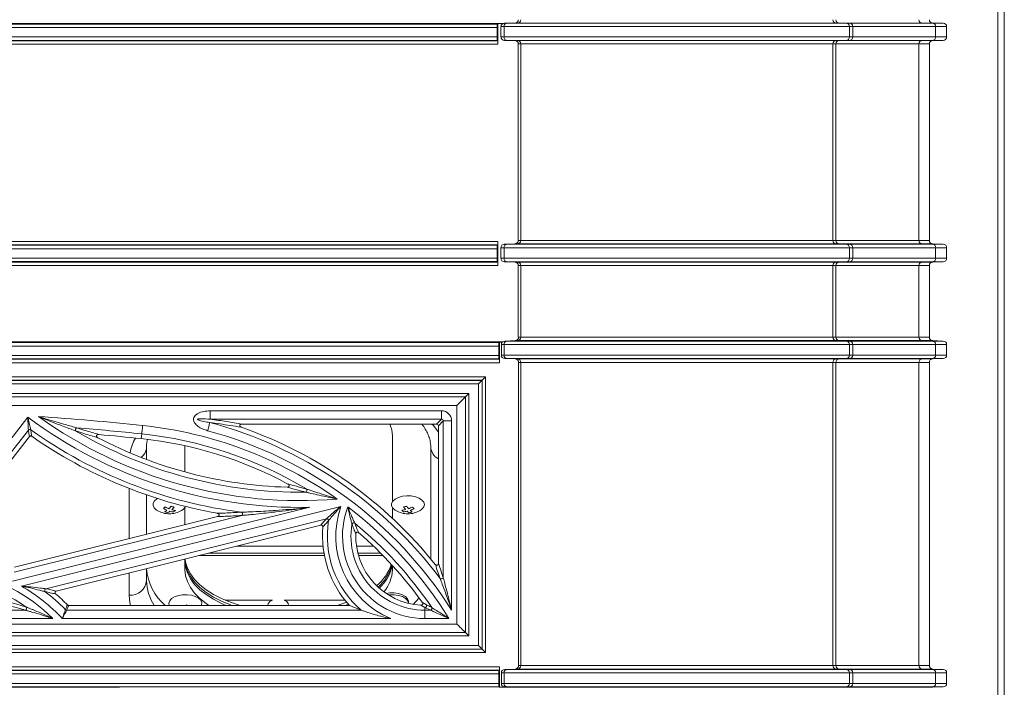
# Model space of a CAD drawing. Units: millimetres. Extents: x 443 to 2599, y 201 to 1886.
# Drawn here: x 820 to 1105, y 661 to 854 of the extents above; entities that cross this region are included whole.
import ezdxf

# ---------------------------------------------------------------- set-up
doc = ezdxf.new("R2010")
doc.units = ezdxf.units.MM
doc.header["$LTSCALE"] = 7

msp = doc.modelspace()

# ---------------------------------------------------------------- linework, layer by layer
at = {"color": 8, "linetype": 'Continuous', "lineweight": 15}
for p, q in [((1102.74, 220.95), (1102.74, 910.43)), ((851.54, 718.33), (851.54, 703.83)), ((851.54, 693.92), (851.54, 687.46))]:
    msp.add_line(p, q, dxfattribs=at)
at = {"color": 7, "linetype": 'Continuous', "lineweight": 15}
for p, q in [((1104.64, 910.45), (1104.64, 220.95)), ((589.55, 852.89), (959.73, 852.89)), ((591.28, 852.66), (958, 852.66)), ((957.96, 851.67), (591.31, 851.67)), ((957.96, 848.95), (957.96, 851.67)), ((958, 852.66), (958.14, 852.81)), ((958.14, 846.84), (958.14, 852.81)), ((959.54, 852.81), (958.14, 852.81)), ((959.05, 851.95), (959.93, 851.95)), ((959.05, 851.95), (959.05, 848.95)), ((959.93, 851.95), (959.93, 848.95)), ((959.93, 851.95), (1059.88, 851.95)), ((960.89, 852.95), (960.06, 852.95)), ((1058.91, 852.95), (960.89, 852.95)), ((1059.82, 852.95), (1058.91, 852.95)), ((1083.82, 852.95), (1059.82, 852.95)), ((1059.88, 851.95), (1060.78, 851.95)), ((1059.88, 851.95), (1059.88, 848.95)), ((1060.78, 851.95), (1060.78, 848.95)), ((1060.78, 851.95), (1084.78, 851.95)), ((1086.96, 852.95), (1083.82, 852.95)), ((1084.78, 851.95), (1084.78, 848.95)), ((1084.78, 851.95), (1087.96, 851.95)), ((1087.96, 851.95), (1087.96, 848.95)), ((591.31, 848.95), (957.96, 848.95)), ((959.93, 848.95), (959.05, 848.95)), ((1059.88, 848.95), (959.93, 848.95)), ((1060.78, 848.95), (1059.88, 848.95)), ((1084.78, 848.95), (1060.78, 848.95)), ((1087.96, 848.95), (1084.78, 848.95)), ((958.14, 846.84), (591.14, 846.84)), ((591.17, 847.84), (958.11, 847.84)), ((958, 847.95), (591.28, 847.95)), ((958, 847.95), (958.11, 847.84)), ((960.06, 847.95), (960.89, 847.95)), ((960.89, 847.95), (1058.91, 847.95)), ((964.06, 846.95), (964.76, 846.95)), ((964.06, 790.09), (964.06, 846.95)), ((964.76, 846.95), (1055.05, 846.95)), ((964.76, 846.95), (964.76, 790.09)), ((1055.05, 846.95), (1055.95, 846.95)), ((1055.05, 846.95), (1055.05, 790.09)), ((1055.95, 846.95), (1055.95, 790.09)), ((1055.95, 846.95), (1079.95, 846.95)), ((1058.91, 847.95), (1059.82, 847.95)), ((1059.82, 847.95), (1083.82, 847.95)), ((1079.95, 846.95), (1082.96, 846.95)), ((1079.95, 846.95), (1079.95, 790.09)), ((1082.96, 846.95), (1082.96, 790.09)), ((1083.82, 847.95), (1086.96, 847.95)), ((591.14, 789.77), (958.14, 789.77)), ((958.14, 782.84), (958.14, 789.77)), ((963.09, 789.09), (960.02, 788.98)), ((960.86, 788.98), (960.02, 788.98)), ((963.82, 789.09), (960.86, 788.98)), ((1058.94, 788.98), (960.86, 788.98)), ((963.09, 789.09), (963.82, 789.09)), ((963.82, 789.09), (1055.98, 789.09)), ((964.76, 790.09), (964.06, 790.09)), ((1055.05, 790.09), (964.76, 790.09)), ((1055.95, 790.09), (1055.05, 790.09)), ((1079.95, 790.09), (1055.95, 790.09)), ((1058.94, 788.98), (1055.98, 789.09)), ((1055.98, 789.09), (1056.89, 789.09)), ((1056.89, 789.09), (1059.85, 788.98)), ((1056.89, 789.09), (1080.89, 789.09)), ((1059.85, 788.98), (1058.94, 788.98)), ((1083.85, 788.98), (1059.85, 788.98)), ((1082.96, 790.09), (1079.95, 790.09)), ((1083.85, 788.98), (1080.89, 789.09)), ((1080.89, 789.09), (1083.92, 789.09)), ((1087, 788.98), (1083.85, 788.98)), ((1087, 788.98), (1083.92, 789.09)), ((958.11, 788.77), (591.17, 788.77)), ((591.28, 788.67), (958, 788.67)), ((957.96, 787.67), (591.31, 787.67)), ((957.96, 784.95), (957.96, 787.67)), ((958, 788.67), (958.11, 788.77)), ((959.05, 787.98), (959.93, 787.98)), ((959.05, 787.98), (959.05, 784.91)), ((959.93, 787.98), (959.93, 784.91)), ((959.93, 787.98), (1059.88, 787.98)), ((1059.88, 787.98), (1059.88, 784.91)), ((1059.88, 787.98), (1060.78, 787.98)), ((1060.78, 787.98), (1060.78, 784.91)), ((1060.78, 787.98), (1084.78, 787.98)), ((1084.78, 787.98), (1084.78, 784.91)), ((1084.78, 787.98), (1087.96, 787.98)), ((1087.96, 787.98), (1087.96, 784.91)), ((591.17, 783.84), (958.11, 783.84)), ((958, 783.95), (591.28, 783.95)), ((591.31, 784.95), (957.96, 784.95)), ((958, 783.95), (958.11, 783.84)), ((959.93, 784.91), (959.05, 784.91)), ((1059.88, 784.91), (959.93, 784.91)), ((960.02, 783.91), (960.86, 783.91)), ((960.02, 783.91), (963.09, 783.81)), ((960.86, 783.91), (1058.94, 783.91)), ((960.86, 783.91), (963.82, 783.81)), ((963.82, 783.81), (963.09, 783.81)), ((1055.98, 783.81), (963.82, 783.81)), ((1055.98, 783.81), (1058.94, 783.91)), ((1056.89, 783.81), (1055.98, 783.81)), ((1059.85, 783.91), (1056.89, 783.81)), ((1080.89, 783.81), (1056.89, 783.81)), ((1058.94, 783.91), (1059.85, 783.91)), ((1059.85, 783.91), (1083.85, 783.91)), ((1060.78, 784.91), (1059.88, 784.91)), ((1084.78, 784.91), (1060.78, 784.91)), ((1080.89, 783.81), (1083.85, 783.91)), ((1083.92, 783.81), (1080.89, 783.81)), ((1083.85, 783.91), (1087, 783.91)), ((1083.92, 783.81), (1087, 783.91)), ((1087.96, 784.91), (1084.78, 784.91)), ((958.14, 782.84), (591.14, 782.84)), ((964.06, 782.81), (964.76, 782.81)), ((964.06, 762.19), (964.06, 782.81)), ((964.76, 782.81), (1055.05, 782.81)), ((964.76, 782.81), (964.76, 762.09)), ((1055.05, 782.81), (1055.95, 782.81)), ((1055.05, 782.81), (1055.05, 762.09)), ((1055.95, 782.81), (1055.95, 762.09)), ((1055.95, 782.81), (1079.95, 782.81)), ((1079.95, 782.81), (1082.96, 782.81)), ((1079.95, 782.81), (1079.95, 762.09)), ((1082.96, 782.81), (1082.96, 762.09)), ((589.74, 760.76), (959.54, 760.76)), ((590.78, 760.54), (958.5, 760.54)), ((958.5, 760.54), (958.64, 760.68)), ((958.64, 754.71), (958.64, 760.68)), ((959.44, 760.68), (958.64, 760.68)), ((960.13, 760.98), (963.2, 761.09)), ((960.86, 760.98), (960.13, 760.98)), ((963.82, 761.09), (960.86, 760.98)), ((1058.94, 760.98), (960.86, 760.98)), ((963.2, 761.09), (963.82, 761.09)), ((963.82, 761.09), (1055.98, 761.09)), ((964.16, 762.09), (964.06, 762.19)), ((964.76, 762.09), (964.16, 762.09)), ((1055.05, 762.09), (964.76, 762.09)), ((1055.95, 762.09), (1055.05, 762.09)), ((1079.95, 762.09), (1055.95, 762.09)), ((1058.94, 760.98), (1055.98, 761.09)), ((1055.98, 761.09), (1056.89, 761.09)), ((1056.89, 761.09), (1059.85, 760.98)), ((1056.89, 761.09), (1080.89, 761.09)), ((1059.85, 760.98), (1058.94, 760.98)), ((1083.85, 760.98), (1059.85, 760.98)), ((1082.96, 762.09), (1079.95, 762.09)), ((1083.85, 760.98), (1080.89, 761.09)), ((1080.89, 761.09), (1083.92, 761.09)), ((1087, 760.98), (1083.85, 760.98)), ((1087, 760.98), (1083.92, 761.09)), ((958.46, 759.54), (590.81, 759.54)), ((958.46, 756.82), (958.46, 759.54)), ((959.16, 759.98), (959.93, 759.98)), ((959.16, 756.91), (959.16, 759.98)), ((959.93, 759.98), (1059.88, 759.98)), ((959.93, 759.98), (959.93, 756.91)), ((1059.88, 759.98), (1060.78, 759.98)), ((1059.88, 759.98), (1059.88, 756.91)), ((1060.78, 759.98), (1060.78, 756.91)), ((1060.78, 759.98), (1084.78, 759.98)), ((1084.78, 759.98), (1084.78, 756.91)), ((1084.78, 759.98), (1087.96, 759.98)), ((1087.96, 759.98), (1087.96, 756.91)), ((958.64, 754.71), (590.64, 754.71)), ((590.67, 755.71), (958.61, 755.71)), ((958.5, 755.82), (590.78, 755.82)), ((590.81, 756.82), (958.46, 756.82)), ((958.5, 755.82), (958.61, 755.71)), ((959.93, 756.91), (959.16, 756.91)), ((1059.88, 756.91), (959.93, 756.91)), ((960.13, 755.91), (960.86, 755.91)), ((963.2, 755.81), (960.13, 755.91)), ((960.86, 755.91), (1058.94, 755.91)), ((960.86, 755.91), (963.82, 755.81)), ((963.82, 755.81), (963.2, 755.81)), ((1055.98, 755.81), (963.82, 755.81)), ((964.16, 754.81), (964.76, 754.81)), ((964.16, 754.81), (964.16, 667.09)), ((964.76, 754.81), (1055.05, 754.81)), ((964.76, 754.81), (964.76, 667.09)), ((1055.05, 754.81), (1055.95, 754.81)), ((1055.05, 754.81), (1055.05, 667.09)), ((1055.95, 754.81), (1055.95, 667.09)), ((1055.95, 754.81), (1079.95, 754.81)), ((1055.98, 755.81), (1058.94, 755.91)), ((1056.89, 755.81), (1055.98, 755.81)), ((1059.85, 755.91), (1056.89, 755.81)), ((1080.89, 755.81), (1056.89, 755.81)), ((1058.94, 755.91), (1059.85, 755.91)), ((1059.85, 755.91), (1083.85, 755.91)), ((1060.78, 756.91), (1059.88, 756.91)), ((1084.78, 756.91), (1060.78, 756.91)), ((1079.95, 754.81), (1082.96, 754.81)), ((1079.95, 754.81), (1079.95, 667.09)), ((1080.89, 755.81), (1083.85, 755.91)), ((1083.92, 755.81), (1080.89, 755.81)), ((1082.96, 754.81), (1082.96, 667.09)), ((1083.85, 755.91), (1087, 755.91)), ((1083.92, 755.81), (1087, 755.91)), ((1087.96, 756.91), (1084.78, 756.91)), ((594.67, 750.64), (954.6, 750.64)), ((953.61, 749.64), (595.67, 749.64)), ((595.71, 749.61), (953.57, 749.61)), ((953.57, 749.61), (953.61, 749.64)), ((953.57, 749.61), (953.57, 671.88)), ((953.61, 671.84), (953.61, 749.64)), ((954.6, 750.64), (954.6, 670.84)), ((952.57, 748.61), (596.71, 748.61)), ((952.57, 672.88), (952.57, 748.61)), ((774.64, 745.83), (949.79, 745.83)), ((948.8, 744.84), (774.64, 744.84)), ((948.8, 676.64), (948.8, 744.84)), ((949.79, 745.83), (949.79, 675.65)), ((946.33, 742.37), (774.64, 742.37)), ((874.97, 740.81), (941.83, 740.81)), ((874.97, 738.36), (874.97, 740.81)), ((941.83, 738.36), (941.83, 740.81)), ((946.33, 679.12), (946.33, 742.37)), ((790.04, 697.83), (822.18, 738.97)), ((941.83, 738.36), (874.97, 738.36)), ((940.45, 736.98), (941.83, 738.36)), ((942.32, 737.87), (940.94, 736.49)), ((944.77, 737.87), (942.32, 737.87)), ((942.32, 692.58), (942.32, 737.87)), ((944.77, 737.87), (944.77, 683.15)), ((822.36, 735.23), (795.22, 700.49)), ((940.45, 736.98), (884.16, 736.98)), ((940.94, 696.63), (940.94, 736.49)), ((797.82, 701.56), (822.64, 733.33)), ((855, 732.74), (855.15, 734.12)), ((927.64, 733.52), (927.64, 714.49)), ((856.54, 726.7), (856.54, 730.37)), ((867.64, 723.1), (867.64, 730.69)), ((938.74, 730.37), (938.74, 697.96)), ((856.54, 705.07), (856.54, 716.48)), ((903.72, 712.89), (817.79, 691.47)), ((820.35, 690.09), (912.74, 713.13)), ((863.79, 713.16), (863.59, 713.13)), ((867.14, 712.29), (866.67, 711.96)), ((867.64, 707.84), (867.64, 712.85)), ((927.64, 712.85), (927.64, 709.71)), ((931.86, 713.11), (931.53, 713.15)), ((818.24, 694.1), (884.08, 710.51)), ((877.04, 710.19), (818.38, 695.56)), ((908.58, 709.57), (827.39, 689.33)), ((906.95, 707.74), (830.44, 688.66)), ((907.59, 701.68), (882.67, 701.68)), ((921.94, 701.68), (917.41, 701.68)), ((867.64, 694.83), (867.64, 697.93)), ((907.97, 698.92), (871.58, 698.92)), ((907.84, 699.63), (874.42, 699.63)), ((924.24, 699.63), (917.66, 699.63)), ((924.94, 698.92), (917.85, 698.92)), ((856.54, 691.68), (856.54, 695.17)), ((927.64, 696.07), (927.64, 694.83)), ((915.22, 684.51), (834.01, 684.51)), ((879.23, 686.04), (892.98, 686.04)), ((896.3, 686.04), (913.91, 686.04)), ((932.27, 685.09), (932.27, 685.56)), ((937.07, 683.94), (935.92, 684.54)), ((936.35, 685.31), (937.47, 684.71)), ((937.07, 683.94), (937.07, 683.12)), ((938.62, 683.12), (937.07, 683.94)), ((774.64, 683.12), (821.44, 683.12)), ((829.46, 680.68), (774.64, 680.68)), ((927.22, 680.68), (832.16, 680.68)), ((833.43, 683.12), (918.64, 683.12)), ((937.07, 683.12), (937.07, 680.68)), ((937.07, 683.12), (938.62, 683.12)), ((944.01, 680.68), (937.07, 680.68)), ((774.64, 679.12), (946.33, 679.12)), ((774.64, 676.64), (948.8, 676.64)), ((949.79, 675.65), (774.64, 675.65)), ((596.71, 672.88), (952.57, 672.88)), ((954.6, 670.84), (594.67, 670.84)), ((595.67, 671.84), (953.61, 671.84)), ((953.57, 671.88), (595.71, 671.88)), ((953.57, 671.88), (953.61, 671.84)), ((953.61, 671.84), (954.6, 670.84)), ((590.64, 666.77), (958.64, 666.77)), ((958.64, 660.81), (958.64, 666.77)), ((964.76, 667.09), (964.16, 667.09)), ((1055.05, 667.09), (964.76, 667.09)), ((1055.95, 667.09), (1055.05, 667.09)), ((1079.95, 667.09), (1055.95, 667.09)), ((1082.96, 667.09), (1079.95, 667.09)), ((958.61, 665.77), (590.67, 665.77)), ((590.78, 665.66), (958.5, 665.66)), ((958.46, 664.67), (590.81, 664.67)), ((958.46, 661.95), (958.46, 664.67)), ((958.5, 665.66), (958.61, 665.77)), ((959.16, 664.98), (959.93, 664.98)), ((959.16, 661.91), (959.16, 664.98)), ((959.93, 664.98), (1059.88, 664.98)), ((959.93, 664.98), (959.93, 661.91)), ((960.13, 665.98), (963.2, 666.09)), ((960.86, 665.98), (960.13, 665.98)), ((963.82, 666.09), (960.86, 665.98)), ((1058.94, 665.98), (960.86, 665.98)), ((963.2, 666.09), (963.82, 666.09)), ((963.82, 666.09), (1055.98, 666.09)), ((1058.94, 665.98), (1055.98, 666.09)), ((1055.98, 666.09), (1056.89, 666.09)), ((1056.89, 666.09), (1059.85, 665.98)), ((1056.89, 666.09), (1080.89, 666.09)), ((1059.85, 665.98), (1058.94, 665.98)), ((1083.85, 665.98), (1059.85, 665.98)), ((1059.88, 664.98), (1060.78, 664.98)), ((1059.88, 664.98), (1059.88, 661.91)), ((1060.78, 664.98), (1060.78, 661.91)), ((1060.78, 664.98), (1084.78, 664.98)), ((1083.85, 665.98), (1080.89, 666.09)), ((1080.89, 666.09), (1083.92, 666.09)), ((1087, 665.98), (1083.85, 665.98)), ((1087, 665.98), (1083.92, 666.09)), ((1084.78, 664.98), (1084.78, 661.91)), ((1084.78, 664.98), (1087.96, 664.98)), ((1087.96, 664.98), (1087.96, 661.91)), ((958.5, 660.95), (590.78, 660.95)), ((590.81, 661.95), (958.46, 661.95)), ((843.19, 660.83), (706.08, 660.83)), ((843.19, 660.83), (848.58, 660.72)), ((958.5, 660.95), (958.64, 660.81)), ((958.64, 660.81), (963.19, 660.81)), ((959.93, 661.91), (959.16, 661.91)), ((1059.88, 661.91), (959.93, 661.91)), ((960.13, 660.91), (960.86, 660.91)), ((960.13, 660.91), (963.2, 660.81)), ((960.86, 660.91), (1058.94, 660.91)), ((960.86, 660.91), (963.82, 660.81)), ((963.82, 660.81), (963.2, 660.81)), ((1055.98, 660.81), (963.82, 660.81)), ((1055.98, 660.81), (1058.94, 660.91)), ((1056.89, 660.81), (1055.98, 660.81)), ((1059.85, 660.91), (1056.89, 660.81)), ((1080.89, 660.81), (1056.89, 660.81)), ((1058.94, 660.91), (1059.85, 660.91)), ((1059.85, 660.91), (1083.85, 660.91)), ((1060.78, 661.91), (1059.88, 661.91)), ((1084.78, 661.91), (1060.78, 661.91)), ((1080.89, 660.81), (1083.85, 660.91)), ((1083.92, 660.81), (1080.89, 660.81)), ((1083.85, 660.91), (1087, 660.91)), ((1083.92, 660.81), (1087, 660.91)), ((1087.96, 661.91), (1084.78, 661.91))]:
    msp.add_line(p, q, dxfattribs=at)
at = {"color": 7, "linetype": 'Continuous', "lineweight": 15, "flags": 128}
for points in [[(952.57, 748.61), (952.76, 748.8), (952.94, 748.98), (953.11, 749.15), (953.26, 749.3), (953.39, 749.43), (953.48, 749.52), (953.54, 749.58), (953.57, 749.61)], [(953.61, 749.64), (953.63, 749.67), (953.69, 749.73), (953.79, 749.82), (953.91, 749.95), (954.06, 750.1), (954.23, 750.27), (954.41, 750.45), (954.6, 750.64)], [(948.8, 744.84), (948.7, 744.74), (948.52, 744.56), (948.28, 744.31), (947.97, 744), (947.6, 743.64), (947.2, 743.24), (946.77, 742.81), (946.33, 742.37)], [(949.79, 745.83), (949.62, 745.65), (949.44, 745.48), (949.28, 745.32), (949.14, 745.18), (949.01, 745.05), (948.92, 744.95), (948.84, 744.88), (948.8, 744.84)], [(855.15, 734.12), (855.16, 734.24), (855.18, 734.43), (855.21, 734.68), (855.24, 734.99), (855.28, 735.34), (855.32, 735.72), (855.36, 736.13), (855.41, 736.55)], [(874.84, 737.4), (874.81, 737.28), (874.76, 737.1), (874.69, 736.85), (874.61, 736.56), (874.52, 736.22), (874.42, 735.84), (874.32, 735.45), (874.21, 735.04)], [(926.94, 736.98), (927.46, 735.26), (927.64, 733.52)], [(859.61, 711.96), (859.39, 712.1), (858.74, 712.7), (858.42, 713.38), (858.45, 714.07), (858.82, 714.74), (859.52, 715.32), (859.7, 715.43)], [(928.61, 711.96), (928.45, 712.06), (927.78, 712.65), (927.43, 713.32), (927.43, 714.02), (927.78, 714.69), (928.46, 715.28), (929.4, 715.76), (930.55, 716.07), (931.82, 716.22), (933.11, 716.17), (934.33, 715.93), (935.39, 715.53), (936.2, 714.99), (936.71, 714.35), (936.89, 713.67), (936.71, 712.98), (936.19, 712.34), (935.67, 711.96)], [(867.78, 713.13), (867.68, 712.93), (867.14, 712.29)], [(867.64, 698.01), (867.81, 696.26), (868.34, 694.54), (869.21, 692.86), (870.41, 691.24), (871.93, 689.69), (873.76, 688.25), (875.86, 686.92), (878.22, 685.72), (880.8, 684.66), (881.24, 684.51)], [(883.64, 684.51), (883.59, 684.52), (880.8, 685.42), (878.22, 686.48), (875.86, 687.68), (873.76, 689.01), (871.93, 690.45), (870.41, 692), (869.21, 693.62), (868.34, 695.3), (867.81, 697.02), (867.68, 697.94)], [(867.64, 697.36), (867.81, 695.62), (868.34, 693.9), (869.21, 692.22), (870.41, 690.59), (871.93, 689.05), (873.76, 687.61), (875.86, 686.28), (878.22, 685.08), (879.54, 684.51)], [(879.54, 684.51), (878.22, 685.08), (875.86, 686.28), (873.76, 687.61), (871.93, 689.05), (870.41, 690.59), (869.21, 692.22), (868.34, 693.9), (867.81, 695.62), (867.64, 697.36)], [(874.6, 684.51), (873.76, 685.08), (871.93, 686.52), (870.41, 688.06), (869.21, 689.69), (868.34, 691.37), (867.81, 693.09), (867.64, 694.83)], [(863.12, 684.51), (863.01, 685.15), (863.24, 685.84), (863.8, 686.47), (864.65, 686.99), (865.74, 687.37), (866.97, 687.57), (868.26, 687.6), (869.52, 687.43), (870.64, 687.09), (871.56, 686.59), (872.19, 685.99), (872.49, 685.31), (872.44, 684.61), (872.4, 684.51)], [(925.84, 687.95), (926.88, 688.09), (928.18, 688.09), (929.42, 687.9), (930.53, 687.54), (931.41, 687.03), (932, 686.41), (932.26, 685.73), (932.27, 685.56)], [(926.46, 687.55), (926.88, 687.59), (928.18, 687.58), (929.42, 687.4), (930.53, 687.03), (931.41, 686.52), (932, 685.91), (932.26, 685.22), (932.27, 685.06)], [(933.62, 684.81), (934.43, 685.63), (935.35, 686.69)], [(868.07, 684.63), (868, 684.52), (867.99, 684.5)], [(892.98, 686.04), (892.2, 685.63), (891.74, 685.1), (891.66, 684.51), (891.66, 684.51)], [(897.62, 684.51), (897.62, 684.51), (897.54, 685.1), (897.08, 685.63), (896.3, 686.04)], [(914.43, 685.41), (911.69, 684.52), (911.64, 684.51)], [(914.04, 684.51), (914.47, 684.66), (914.93, 684.83)], [(948.8, 676.64), (948.7, 676.74), (948.52, 676.92), (948.28, 677.17), (947.97, 677.48), (947.6, 677.84), (947.2, 678.24), (946.77, 678.67), (946.33, 679.12)], [(948.8, 676.64), (948.84, 676.6), (948.92, 676.53), (949.01, 676.43), (949.14, 676.31), (949.28, 676.16), (949.44, 676), (949.62, 675.83), (949.79, 675.65)], [(953.57, 671.88), (953.54, 671.9), (953.48, 671.96), (953.39, 672.06), (953.26, 672.18), (953.11, 672.33), (952.94, 672.5), (952.76, 672.69), (952.57, 672.88)]]:
    msp.add_lwpolyline(points, dxfattribs=at)
at = {"color": 8, "linetype": 'Continuous', "lineweight": 15, "flags": 128}
for points in [[(940.94, 734.65), (939.42, 736.62), (939.1, 736.98)], [(851.54, 687.46), (851.71, 685.3), (851.87, 684.51)]]:
    msp.add_lwpolyline(points, dxfattribs=at)
at = {"color": 7, "linetype": 'Continuous', "lineweight": 15}
for centre, radius, start, end in [((900.85, 844.41), 131.55, 233.2757, 271.2514), ((900.85, 844.41), 129.6, 234.3187, 274.7963), ((774.64, -28.23), 769.04, 83.97138, 86.2264), ((822.75, 734.89), 0.515, 57.201, 139.2976), ((900.85, 844.41), 134, 234.4987, 262.7878), ((836.55, 735.32), 0.563, 104.6368, 220.1437), ((900.85, 844.41), 127.16, 239.4023, 270.7581), ((774.64, -28.23), 766.59, 83.97138, 85.37809), ((842.95, 618.61), 118.6, 54.5835, 83.9714), ((842.95, 618.61), 120.55, 32.3727, 74.9731), ((842.95, 618.61), 123, 36.7982, 74.9731), ((842.95, 618.61), 124.38, 38.6692, 70.7324), ((900.85, 844.41), 135.38, 235.0583, 259.8586), ((900.85, 844.41), 125.77, 242.3337, 268.3408), ((774.64, -28.23), 765.2, 83.97138, 84.89569), ((842.95, 618.61), 114.77, 61.6498, 83.9714), ((842.95, 618.61), 116.16, 59.0012, 83.9714), ((902.38, 717.79), 0.547, 285.5433, 44.2149), ((858.39, 716.67), 5.1, 306.1104, 314.02), ((865.48, 719.25), 7.85, 238.6502, 247.2947), ((860.37, 714.83), 3.5, 293.722, 306.4914), ((866.01, 719.7), 7.84, 238.65, 247.2952), ((857.82, 717.84), 7.45, 313.9323, 321.6372), ((866.23, 719.32), 6.63, 247.2015, 254.9089), ((858.66, 717.55), 7.45, 313.9312, 321.6377), ((865.36, 717.78), 5.81, 254.7162, 265.2774), ((861.33, 715.67), 5.11, 306.1156, 314.0149), ((937.07, 704.53), 25.8, 160.5352, 247.5762), ((937.07, 704.53), 23.85, 159.214, 270), ((842.95, 618.61), 118.6, 31.5567, 52.7335), ((930.17, 718.38), 6.3, 271.7084, 281.8946), ((934.18, 715.29), 4.99, 220.0705, 227.6757), ((929.48, 719.81), 6.97, 281.7178, 289.3073), ((937.39, 717.21), 7.75, 213.041, 220.1582), ((938.28, 717.46), 7.75, 213.0416, 220.1591), ((929.72, 720.02), 8, 289.2093, 297.89), ((930.18, 719.54), 8, 289.2094, 297.89), ((937.28, 716.16), 4.99, 220.0684, 227.6778), ((863.14, 717.88), 6.89, 239.16, 270), ((864.34, 717.73), 6.63, 247.1998, 254.9103), ((861.21, 714.54), 3.5, 293.7207, 306.4903), ((863.14, 717.88), 6.89, 270, 300.84), ((864.82, 717.33), 5.81, 254.7189, 265.2763), ((883.71, 710.97), 0.588, 308.5844, 58.204), ((908.66, 709.06), 0.52, 355.6645, 99.1928), ((932.14, 717.88), 6.89, 239.16, 270), ((930.63, 717.9), 6.3, 271.7099, 281.8928), ((934.06, 714.04), 3.14, 227.223, 240.2429), ((932.14, 717.88), 6.89, 270, 300.84), ((931.08, 718.13), 6.96, 281.7163, 289.3089), ((934.94, 714.29), 3.14, 227.2241, 240.2418), ((937.07, 704.53), 29.63, 174.7964, 222.501), ((937.07, 704.53), 28.25, 170.8581, 229.271), ((937.07, 704.53), 21.41, 170.6212, 270), ((916.45, 707.88), 0.522, 56.3054, 164.8765), ((842.95, 618.61), 116.16, 34.1934, 50.5615), ((937.07, 704.53), 20.02, 178.0728, 266.7152), ((842.95, 618.61), 114.77, 35.5357, 49.2523), ((872.06, 696.35), 15.56, 184.3625, 229.5617), ((914.7, 700.5), 13.27, 309.1275, 342.054), ((915.6, 699.14), 12.21, 310.2354, 346.3488), ((916.28, 698.1), 11.44, 311.3225, 350.2449), ((916.08, 698.21), 11.66, 311.6917, 349.8757), ((795.44, 646.72), 48.07, 44.9401, 80.2703), ((917.37, 695.11), 10.28, 319.3965, 358.4252), ((941.8, 692.69), 0.538, 228.8343, 347.964), ((795.44, 646.72), 45.62, 54.8168, 80.2703), ((795.44, 646.72), 50.02, 42.751, 60.1213), ((827.59, 688.84), 0.526, 111.3427, 225.372), ((851.9, 692.11), 4.66, 265.5576, 354.7304), ((795.44, 646.72), 52.46, 44.1558, 52.7149), ((795.44, 646.72), 53.85, 44.7771, 49.7317), ((821.32, 683.65), 0.541, 282.8261, 41.9902), ((870.34, 691.53), 7.27, 251.8113, 255.3244), ((937.01, 684.46), 0.524, 276.5797, 28.3879), ((938.57, 683.64), 0.523, 276.4353, 27.7576), ((833.44, 683.63), 0.512, 225.2402, 268.9179)]:
    msp.add_arc(centre, radius, start, end, dxfattribs=at)
at = {"color": 8, "linetype": 'Continuous', "lineweight": 15}
for centre, radius, start, end in [((866.82, 725.7), 15.33, 151.8928, 169.0512), ((852.53, 730.48), 4.01, 307.5836, 358.3603), ((942.85, 730.51), 4.11, 182.0646, 242.303), ((869.91, 691.9), 13.38, 180.9539, 213.5601)]:
    msp.add_arc(centre, radius, start, end, dxfattribs=at)
at = {"color": 7, "linetype": 'Continuous', "lineweight": 15}
for centre, major_axis, ratio, start_param, end_param in [((958, 851.67), (0, 1), 0.034921, 0.034907, 1.570796), ((960.06, 851.95), (-1, 0), 0.999391, 4.712389, 6.283185), ((960.89, 851.95), (0, 1), 0.965689, 0, 1.570796), ((963.06, 853.95), (1, 0), 0.999391, 4.712389, 6.283185), ((963.79, 853.95), (0, 1), 0.965689, 3.141593, 4.712389), ((1056.01, 853.95), (0, 1), 0.965689, 1.570796, 3.141593), ((1056.92, 853.95), (0, 1), 0.965689, 1.570796, 3.141593), ((1058.91, 851.95), (0, 1), 0.965689, 4.712389, 6.283185), ((1059.82, 851.95), (0, 1), 0.965689, 4.712389, 6.283185), ((1080.92, 853.95), (0, 1), 0.965689, 1.570796, 3.141593), ((1083.96, 853.95), (1, 0), 0.999391, 3.141593, 4.712389), ((1083.82, 851.95), (0, 1), 0.965689, 4.712389, 6.283185), ((1086.96, 851.95), (-1, 0), 0.999391, 3.141593, 4.712389), ((958, 848.95), (0, 1), 0.034921, 1.570796, 3.106686), ((960.06, 848.95), (1, 0), 0.999391, 3.141593, 4.712389), ((960.89, 848.95), (0, 1), 0.965689, 1.570796, 3.141593), ((1058.91, 848.95), (0, 1), 0.965689, 3.141593, 4.712389), ((1059.82, 848.95), (0, 1), 0.965689, 3.141593, 4.712389), ((1083.82, 848.95), (0, 1), 0.965689, 3.141593, 4.712389), ((1086.96, 848.95), (1, 0), 0.999391, 4.712389, 6.283185), ((958.1, 846.84), (0, 1), 0.034921, 4.712389, 6.248279), ((963.06, 846.95), (-1, 0), 0.999391, 3.141593, 4.712389), ((963.79, 846.95), (0, 1), 0.965689, 4.712389, 6.283185), ((1056.01, 846.95), (0, 1), 0.965689, 0, 1.570796), ((1056.92, 846.95), (0, 1), 0.965689, 0, 1.570796), ((1080.92, 846.95), (0, 1), 0.965689, 0, 1.570796), ((1083.96, 846.95), (-1, 0), 0.999391, 4.712389, 6.283185), ((958.1, 789.77), (0, 1), 0.034921, 3.176499, 4.712389), ((960.06, 787.98), (1, 0), 0.999391, 1.605724, 3.141593), ((960.89, 787.98), (0, 1), 0.965689, 0.034928, 1.570796), ((963.06, 790.09), (-1, 0), 0.999391, 1.605724, 3.141593), ((963.79, 790.09), (0, 1), 0.965689, 3.17652, 4.712389), ((1056.01, 790.09), (0, 1), 0.965689, 1.570796, 3.106665), ((1056.92, 790.09), (0, 1), 0.965689, 1.570796, 3.106665), ((1058.91, 787.98), (0, 1), 0.965689, 4.712389, 6.248257), ((1059.82, 787.98), (0, 1), 0.965689, 4.712389, 6.248257), ((1080.92, 790.09), (0, 1), 0.965689, 1.570796, 3.106665), ((1083.96, 790.09), (1, 0), 0.999391, 3.141593, 4.677461), ((1083.82, 787.98), (0, 1), 0.965689, 4.712389, 6.248257), ((1086.96, 787.98), (1, 0), 0.999391, 0, 1.535868), ((958, 787.67), (0, 1), 0.034921, 0.034907, 1.570796), ((958, 784.95), (0, 1), 0.034921, 1.570796, 3.106686), ((958.1, 782.84), (0, 1), 0.034921, 4.712389, 6.248279), ((960.06, 784.91), (1, 0), 0.999391, 3.141593, 4.677461), ((960.89, 784.91), (0, 1), 0.965689, 1.570796, 3.106665), ((963.06, 782.81), (-1, 0), 0.999391, 3.141593, 4.677461), ((963.79, 782.81), (0, 1), 0.965689, 4.712389, 6.248257), ((1056.01, 782.81), (0, 1), 0.965689, 0.034928, 1.570796), ((1056.92, 782.81), (0, 1), 0.965689, 0.034928, 1.570796), ((1058.91, 784.91), (0, 1), 0.965689, 3.17652, 4.712389), ((1059.82, 784.91), (0, 1), 0.965689, 3.17652, 4.712389), ((1080.92, 782.81), (0, 1), 0.965689, 0.034928, 1.570796), ((1083.96, 782.81), (1, 0), 0.999391, 1.605724, 3.141593), ((1083.82, 784.91), (0, 1), 0.965689, 3.17652, 4.712389), ((1086.96, 784.91), (1, 0), 0.999391, 4.747317, 6.283185), ((958.5, 759.54), (0, 1), 0.034921, 0.034907, 1.570796), ((960.16, 759.98), (1, 0), 0.999391, 1.605724, 3.141593), ((960.89, 759.98), (0, 1), 0.965689, 0.034928, 1.570796), ((963.16, 762.09), (-1, 0), 0.999391, 1.605724, 3.141593), ((963.79, 762.09), (0, 1), 0.965689, 3.17652, 4.712389), ((1056.01, 762.09), (0, 1), 0.965689, 1.570796, 3.106665), ((1056.92, 762.09), (0, 1), 0.965689, 1.570796, 3.106665), ((1058.91, 759.98), (0, 1), 0.965689, 4.712389, 6.248257), ((1059.82, 759.98), (0, 1), 0.965689, 4.712389, 6.248257), ((1080.92, 762.09), (0, 1), 0.965689, 1.570796, 3.106665), ((1083.96, 762.09), (1, 0), 0.999391, 3.141593, 4.677461), ((1083.82, 759.98), (0, 1), 0.965689, 4.712389, 6.248257), ((1086.96, 759.98), (1, 0), 0.999391, 0, 1.535868), ((958.5, 756.82), (0, 1), 0.034921, 1.570796, 3.106686), ((958.6, 754.71), (0, 1), 0.034921, 4.712389, 6.248279), ((960.16, 756.91), (1, 0), 0.999391, 3.141593, 4.677461), ((960.89, 756.91), (0, 1), 0.965689, 1.570796, 3.106665), ((963.16, 754.81), (-1, 0), 0.999391, 3.141593, 4.677461), ((963.79, 754.81), (0, 1), 0.965689, 4.712389, 6.248257), ((1056.01, 754.81), (0, 1), 0.965689, 0.034928, 1.570796), ((1056.92, 754.81), (0, 1), 0.965689, 0.034928, 1.570796), ((1058.91, 756.91), (0, 1), 0.965689, 3.17652, 4.712389), ((1059.82, 756.91), (0, 1), 0.965689, 3.17652, 4.712389), ((1080.92, 754.81), (0, 1), 0.965689, 0.034928, 1.570796), ((1083.96, 754.81), (1, 0), 0.999391, 1.605724, 3.141593), ((1083.82, 756.91), (0, 1), 0.965689, 3.17652, 4.712389), ((1086.96, 756.91), (1, 0), 0.999391, 4.747317, 6.283185), ((941.7, 737.74), (-2.22, -2.22), 0.957668, 2.377815, 3.90537), ((941.7, 737.74), (0.522, 0.522), 0.677103, 5.519408, 7.046963), ((940.43, 736.46), (-0.369, -0.369), 0.957668, 2.377815, 3.90537), ((958.6, 666.77), (0, 1), 0.034921, 3.176499, 4.712389), ((963.16, 667.09), (-1, 0), 0.999391, 1.605724, 3.141593), ((963.79, 667.09), (0, 1), 0.965689, 3.17652, 4.712389), ((1056.01, 667.09), (0, 1), 0.965689, 1.570796, 3.106665), ((1056.92, 667.09), (0, 1), 0.965689, 1.570796, 3.106665), ((1080.92, 667.09), (0, 1), 0.965689, 1.570796, 3.106665), ((1083.96, 667.09), (1, 0), 0.999391, 3.141593, 4.677461), ((958.5, 664.67), (0, 1), 0.034921, 0.034907, 1.570796), ((960.16, 664.98), (1, 0), 0.999391, 1.605724, 3.141593), ((960.89, 664.98), (0, 1), 0.965689, 0.034928, 1.570796), ((1058.91, 664.98), (0, 1), 0.965689, 4.712389, 6.248257), ((1059.82, 664.98), (0, 1), 0.965689, 4.712389, 6.248257), ((1083.82, 664.98), (0, 1), 0.965689, 4.712389, 6.248257), ((1086.96, 664.98), (1, 0), 0.999391, 0, 1.535868), ((958.5, 661.95), (0, 1), 0.034921, 1.570796, 3.106686), ((960.16, 661.91), (1, 0), 0.999391, 3.141593, 4.677461), ((960.89, 661.91), (0, 1), 0.965689, 1.570796, 3.106665), ((1058.91, 661.91), (0, 1), 0.965689, 3.17652, 4.712389), ((1059.82, 661.91), (0, 1), 0.965689, 3.17652, 4.712389), ((1083.82, 661.91), (0, 1), 0.965689, 3.17652, 4.712389), ((1086.96, 661.91), (1, 0), 0.999391, 4.747317, 6.283185)]:
    msp.add_ellipse(centre, major_axis=major_axis, ratio=ratio, start_param=start_param, end_param=end_param, dxfattribs=at)
for points, knots in [([(874.21, 735.04), (873.72, 735.19), (872.74, 735.49), (871.44, 736.22), (870.55, 737.03), (870.16, 737.8), (870.07, 738.38), (870.22, 738.95), (870.64, 739.54), (871.56, 740.19), (873.07, 740.7), (874.31, 740.77), (874.97, 740.81)], [0, 0, 0, 0, 0.133286, 0.266111, 0.389031, 0.439815, 0.491027, 0.537243, 0.59144, 0.675168, 0.828613, 1, 1, 1, 1]), ([(822.18, 738.97), (822.18, 738.97), (822.31, 738.4), (822.52, 737.51), (822.77, 736.42), (822.93, 735.75), (823.01, 735.42), (823.03, 735.33), (823.03, 735.32)], [0, 0, 0, 0, 0.002446, 0.389475, 0.603258, 0.812527, 0.974969, 1, 1, 1, 1]), ([(822.36, 735.23), (822.36, 735.24), (822.36, 735.33), (822.34, 735.66), (822.3, 736.36), (822.25, 737.47), (822.21, 738.38), (822.18, 738.97), (822.18, 738.97)], [0, 0, 0, 0, 0.02502, 0.187436, 0.396763, 0.610613, 0.997555, 1, 1, 1, 1]), ([(836.12, 734.96), (836.12, 734.96), (836.02, 735), (835.4, 735.22), (833.5, 735.91), (829.98, 737.24), (827.01, 738.42), (825.26, 739.14), (825.25, 739.14)], [0, 0, 0, 0, 0.000385, 0.036968, 0.197881, 0.524266, 0.998731, 1, 1, 1, 1]), ([(825.25, 739.14), (825.26, 739.14), (827.06, 738.58), (830.12, 737.66), (833.73, 736.62), (835.67, 736.07), (836.3, 735.9), (836.41, 735.87), (836.41, 735.87)], [0, 0, 0, 0, 0.001272, 0.476072, 0.802292, 0.963053, 0.999615, 1, 1, 1, 1]), ([(874.97, 738.36), (874.93, 738.36), (874.08, 738.45), (872.95, 738.53), (871.79, 738.49), (871.43, 738.42), (871.35, 738.37), (871.32, 738.35), (871.32, 738.33), (871.32, 738.32), (871.32, 738.29), (871.34, 738.27), (871.39, 738.22), (871.54, 738.14), (871.82, 738.04), (872.63, 737.8), (873.66, 737.6), (874.54, 737.45), (874.84, 737.4)], [0, 0, 0, 0, 0.015432, 0.350662, 0.459953, 0.487506, 0.494915, 0.497909, 0.49978, 0.501879, 0.503962, 0.507929, 0.511868, 0.533083, 0.57537, 0.629956, 0.876688, 1, 1, 1, 1]), ([(874.97, 738.36), (876.55, 738.14), (879.71, 737.71), (882.67, 737.22), (884.16, 736.98)], [0, 0, 0, 0, 0.499072, 1, 1, 1, 1]), ([(822.64, 733.33), (822.6, 733.63), (822.5, 734.26), (822.41, 734.89), (822.36, 735.23)], [0, 0, 0, 0, 0.475038, 1, 1, 1, 1]), ([(823.03, 735.32), (823.08, 734.99), (823.17, 734.36), (823.26, 733.73), (823.31, 733.43)], [0, 0, 0, 0, 0.524961, 1, 1, 1, 1]), ([(842.45, 733.02), (841.09, 733.42), (838.93, 734.07), (836.89, 734.72), (836.12, 734.96)], [0, 0, 0, 0, 0.625793, 1, 1, 1, 1]), ([(836.41, 735.87), (837.17, 735.63), (839.21, 734.98), (841.37, 734.34), (842.72, 733.94)], [0, 0, 0, 0, 0.374237, 1, 1, 1, 1]), ([(884, 736.02), (883.94, 736.03), (882.86, 736.22), (879.9, 736.7), (876.82, 737.13), (874.84, 737.4)], [0, 0, 0, 0, 0.017413, 0.370615, 1, 1, 1, 1]), ([(884.16, 736.98), (884.03, 736.97), (883.85, 736.95), (883.65, 736.85), (883.54, 736.75), (883.49, 736.64), (883.48, 736.53), (883.51, 736.4), (883.6, 736.26), (883.77, 736.12), (883.92, 736.06), (884, 736.02)], [0, 0, 0, 0, 0.2226157, 0.3253445, 0.4114609, 0.478294, 0.5453489, 0.6086462, 0.7031123, 0.8471228, 1, 1, 1, 1]), ([(936.12, 736.98), (936.13, 736.97), (936.58, 736.46), (937.2, 735.47), (937.99, 734.01), (938.49, 732.56), (938.71, 731.35), (938.73, 730.62), (938.74, 730.37)], [0, 0, 0, 0, 0.004006, 0.213854, 0.427433, 0.648002, 0.880057, 1, 1, 1, 1]), ([(823.31, 733.43), (823.26, 733.46), (823.16, 733.51), (822.99, 733.53), (822.83, 733.49), (822.71, 733.42), (822.66, 733.35), (822.64, 733.33)], [0, 0, 0, 0, 0.224049, 0.448304, 0.667919, 0.885968, 1, 1, 1, 1]), ([(842.72, 733.94), (842.63, 733.94), (842.48, 733.95), (842.29, 733.88), (842.16, 733.79), (842.09, 733.68), (842.06, 733.56), (842.07, 733.43), (842.14, 733.27), (842.27, 733.13), (842.39, 733.05), (842.45, 733.02)], [0, 0, 0, 0, 0.1642051, 0.2914718, 0.3890555, 0.4685849, 0.5483633, 0.6231949, 0.727417, 0.8747268, 1, 1, 1, 1]), ([(856.54, 730.37), (856.54, 730.59), (856.55, 731.28), (856.71, 731.98), (856.82, 732.45)], [0, 0, 0, 0, 0.326499, 1, 1, 1, 1]), ([(897.2, 718.69), (897.29, 718.7), (897.44, 718.71), (897.61, 718.79), (897.73, 718.9), (897.79, 719.03), (897.8, 719.17), (897.76, 719.31), (897.65, 719.48), (897.53, 719.56), (897.45, 719.61)], [0, 0, 0, 0, 0.176423, 0.302661, 0.40436, 0.506665, 0.595532, 0.68439, 0.812246, 1, 1, 1, 1]), ([(902.53, 717.27), (901.83, 717.45), (900.13, 717.91), (898.29, 718.4), (897.2, 718.69)], [0, 0, 0, 0, 0.407709, 1, 1, 1, 1]), ([(897.45, 719.61), (898.54, 719.32), (900.37, 718.83), (902.08, 718.36), (902.77, 718.17)], [0, 0, 0, 0, 0.592295, 1, 1, 1, 1]), ([(902.77, 718.17), (902.82, 718.16), (902.97, 718.11), (903.49, 717.95), (904.72, 717.55), (907.52, 716.64), (910, 715.83), (911.68, 715.26), (911.68, 715.26)], [0, 0, 0, 0, 0.020176, 0.070882, 0.196391, 0.451787, 0.998631, 1, 1, 1, 1]), ([(911.68, 715.26), (911.68, 715.26), (909.94, 715.64), (907.39, 716.19), (904.53, 716.82), (903.26, 717.1), (902.73, 717.22), (902.57, 717.26), (902.53, 717.27)], [0, 0, 0, 0, 0.001369, 0.548247, 0.803624, 0.929121, 0.979824, 1, 1, 1, 1]), ([(884.02, 711.47), (884.08, 711.47), (884.37, 711.48), (885.24, 711.51), (888.01, 711.61), (891.02, 711.77), (896.11, 712.12), (899.68, 712.44), (902.95, 712.8), (903.55, 712.87), (903.71, 712.89), (903.72, 712.89)], [0, 0, 0, 0, 0.009757, 0.0526661, 0.1400902, 0.4381699, 0.5050399, 0.9091119, 0.9752916, 0.9986113, 1, 1, 1, 1]), ([(903.72, 712.89), (903.71, 712.89), (903.55, 712.86), (902.76, 712.74), (899.51, 712.26), (895.96, 711.79), (891.07, 711.21), (888.06, 710.89), (885.3, 710.62), (884.42, 710.54), (884.13, 710.52), (884.08, 710.51)], [0, 0, 0, 0, 0.001387, 0.024669, 0.11868, 0.494551, 0.561426, 0.859732, 0.947273, 0.990235, 1, 1, 1, 1]), ([(908.58, 709.57), (908.65, 709.63), (908.8, 709.78), (909.45, 710.37), (910.77, 711.53), (912.01, 712.56), (912.74, 713.13), (912.74, 713.13)], [0, 0, 0, 0, 0.0931737, 0.2069247, 0.5435673, 0.9980751, 1, 1, 1, 1]), ([(912.74, 713.13), (912.74, 713.12), (912.1, 712.46), (911.03, 711.27), (909.91, 709.93), (909.37, 709.26), (909.24, 709.09), (909.18, 709.02)], [0, 0, 0, 0, 0.001936, 0.45729, 0.793103, 0.906686, 1, 1, 1, 1]), ([(915.95, 708.02), (915.93, 708.09), (915.87, 708.28), (915.7, 708.91), (915.51, 709.64), (915.27, 710.62), (915.04, 711.63), (914.86, 712.53), (914.77, 712.99), (914.77, 712.99)], [0, 0, 0, 0, 0.076958, 0.192135, 0.441155, 0.513842, 0.753165, 0.998045, 1, 1, 1, 1]), ([(914.77, 712.99), (914.77, 712.99), (915.09, 712.14), (915.49, 711.15), (916.06, 709.83), (916.36, 709.15), (916.63, 708.56), (916.71, 708.38), (916.74, 708.32)], [0, 0, 0, 0, 0.001969, 0.486472, 0.559134, 0.807761, 0.922863, 1, 1, 1, 1]), ([(877.01, 711.14), (878.51, 711.2), (880.8, 711.29), (883.19, 711.43), (884.02, 711.47)], [0, 0, 0, 0, 0.653518, 1, 1, 1, 1]), ([(877.04, 710.19), (877.12, 710.21), (877.26, 710.26), (877.42, 710.39), (877.5, 710.52), (877.54, 710.65), (877.52, 710.77), (877.46, 710.9), (877.34, 711.02), (877.17, 711.1), (877.05, 711.13), (877.01, 711.14)], [0, 0, 0, 0, 0.168842, 0.295892, 0.394697, 0.477336, 0.560168, 0.639487, 0.751037, 0.90604, 1, 1, 1, 1]), ([(884.08, 710.51), (883.25, 710.47), (880.84, 710.33), (878.54, 710.24), (877.04, 710.19)], [0, 0, 0, 0, 0.346512, 1, 1, 1, 1]), ([(906.95, 707.74), (907.21, 708.04), (907.73, 708.64), (908.29, 709.26), (908.58, 709.57)], [0, 0, 0, 0, 0.492463, 1, 1, 1, 1]), ([(907.55, 707.22), (907.55, 707.27), (907.55, 707.39), (907.48, 707.55), (907.37, 707.67), (907.22, 707.74), (907.08, 707.76), (906.99, 707.74), (906.95, 707.74)], [0, 0, 0, 0, 0.1822831, 0.3649228, 0.5399382, 0.7093353, 0.8800774, 1, 1, 1, 1]), ([(909.18, 709.02), (908.89, 708.71), (908.34, 708.11), (907.81, 707.51), (907.55, 707.22)], [0, 0, 0, 0, 0.507505, 1, 1, 1, 1]), ([(917.06, 705.2), (916.85, 705.7), (916.45, 706.67), (916.11, 707.57), (915.95, 708.02)], [0, 0, 0, 0, 0.506317, 1, 1, 1, 1]), ([(916.74, 708.32), (916.91, 707.88), (917.25, 706.99), (917.66, 706.04), (917.87, 705.56)], [0, 0, 0, 0, 0.493818, 1, 1, 1, 1]), ([(917.87, 705.56), (917.82, 705.59), (917.72, 705.66), (917.54, 705.7), (917.37, 705.67), (917.23, 705.59), (917.13, 705.47), (917.07, 705.34), (917.06, 705.24), (917.06, 705.2)], [0, 0, 0, 0, 0.162828, 0.326214, 0.476162, 0.614214, 0.750168, 0.892957, 1, 1, 1, 1]), ([(940.07, 696.33), (940.11, 696.28), (940.21, 696.18), (940.39, 696.11), (940.57, 696.11), (940.72, 696.17), (940.83, 696.27), (940.9, 696.41), (940.93, 696.53), (940.94, 696.61), (940.94, 696.63)], [0, 0, 0, 0, 0.161438, 0.323807, 0.462677, 0.581248, 0.694792, 0.815764, 0.953094, 1, 1, 1, 1]), ([(941.44, 692.28), (941.24, 692.89), (940.78, 694.25), (940.32, 695.58), (940.07, 696.33)], [0, 0, 0, 0, 0.441052, 1, 1, 1, 1]), ([(940.94, 696.63), (941.2, 695.89), (941.66, 694.55), (942.12, 693.18), (942.32, 692.58)], [0, 0, 0, 0, 0.558936, 1, 1, 1, 1]), ([(944.77, 683.15), (944.77, 683.16), (944.3, 684.54), (943.58, 686.58), (942.61, 689.22), (942.05, 690.7), (941.68, 691.68), (941.52, 692.09), (941.45, 692.26), (941.44, 692.28)], [0, 0, 0, 0, 0.0014879, 0.4329342, 0.6432283, 0.8449769, 0.9170805, 0.987403, 1, 1, 1, 1]), ([(942.32, 692.58), (942.33, 692.55), (942.38, 692.38), (942.5, 691.95), (942.77, 690.94), (943.19, 689.4), (943.9, 686.68), (944.42, 684.58), (944.77, 683.16), (944.77, 683.15)], [0, 0, 0, 0, 0.012596, 0.08296, 0.155139, 0.357072, 0.567432, 0.998514, 1, 1, 1, 1]), ([(827.22, 688.47), (827.18, 688.47), (827.05, 688.51), (826.57, 688.64), (825.21, 689), (823.04, 689.53), (821.23, 689.92), (820.36, 690.09), (820.35, 690.09)], [0, 0, 0, 0, 0.027096, 0.103005, 0.261276, 0.646419, 0.998317, 1, 1, 1, 1]), ([(820.35, 690.09), (820.36, 690.09), (821.24, 690.02), (823.1, 689.85), (825.32, 689.6), (826.72, 689.42), (827.22, 689.35), (827.36, 689.33), (827.39, 689.33)], [0, 0, 0, 0, 0.001677, 0.352908, 0.738423, 0.896983, 0.97293, 1, 1, 1, 1]), ([(827.39, 689.33), (827.89, 689.22), (828.93, 689.01), (829.92, 688.78), (830.44, 688.66)], [0, 0, 0, 0, 0.484137, 1, 1, 1, 1]), ([(830.24, 687.81), (829.73, 687.93), (828.74, 688.15), (827.71, 688.36), (827.22, 688.47)], [0, 0, 0, 0, 0.515886, 1, 1, 1, 1]), ([(830.44, 688.66), (830.38, 688.64), (830.27, 688.6), (830.14, 688.48), (830.06, 688.32), (830.05, 688.16), (830.09, 688.01), (830.16, 687.89), (830.22, 687.83), (830.24, 687.81)], [0, 0, 0, 0, 0.164846, 0.330197, 0.483454, 0.626056, 0.767177, 0.915211, 1, 1, 1, 1]), ([(821.44, 683.12), (820.79, 683.32), (819.27, 683.8), (817.59, 684.25), (816.62, 684.51)], [0, 0, 0, 0, 0.424484, 1, 1, 1, 1]), ([(816.86, 685.42), (817.84, 685.16), (819.53, 684.7), (821.07, 684.22), (821.72, 684.01)], [0, 0, 0, 0, 0.575651, 1, 1, 1, 1]), ([(821.72, 684.01), (821.79, 683.99), (822.08, 683.88), (822.75, 683.62), (824.13, 683.07), (826.38, 682.13), (828.34, 681.22), (829.46, 680.68), (829.46, 680.68)], [0, 0, 0, 0, 0.034752, 0.15349, 0.265203, 0.576447, 0.998578, 1, 1, 1, 1]), ([(833.07, 683.27), (833.18, 683.52), (833.38, 683.98), (833.57, 684.44), (833.66, 684.65)], [0, 0, 0, 0, 0.535662, 1, 1, 1, 1]), ([(834.01, 684.51), (833.92, 684.29), (833.72, 683.83), (833.53, 683.37), (833.43, 683.12)], [0, 0, 0, 0, 0.464337, 1, 1, 1, 1]), ([(833.66, 684.65), (833.7, 684.62), (833.79, 684.55), (833.91, 684.51), (833.99, 684.51), (834.01, 684.51)], [0, 0, 0, 0, 0.426794, 0.853676, 1, 1, 1, 1]), ([(918.64, 683.12), (918.29, 683.25), (917.09, 683.71), (916, 684.17), (915.22, 684.51)], [0, 0, 0, 0, 0.28405, 1, 1, 1, 1]), ([(935.92, 684.54), (935.98, 684.54), (936.1, 684.55), (936.27, 684.63), (936.38, 684.75), (936.44, 684.9), (936.45, 685.06), (936.42, 685.2), (936.37, 685.28), (936.35, 685.31)], [0, 0, 0, 0, 0.162809, 0.326166, 0.476154, 0.614229, 0.750183, 0.89292, 1, 1, 1, 1]), ([(937.47, 684.71), (937.59, 684.64), (938.12, 684.37), (938.63, 684.1), (939.03, 683.89)], [0, 0, 0, 0, 0.236172, 1, 1, 1, 1]), ([(939.03, 683.89), (939.04, 683.88), (939.15, 683.81), (939.47, 683.61), (940.32, 683.07), (941.85, 682.1), (943.21, 681.21), (944.01, 680.68), (944.01, 680.68)], [0, 0, 0, 0, 0.009787, 0.12558, 0.245043, 0.553724, 0.998205, 1, 1, 1, 1]), ([(829.46, 680.68), (829.45, 680.68), (828.28, 681.08), (826.24, 681.75), (823.91, 682.44), (822.49, 682.84), (821.81, 683.02), (821.51, 683.1), (821.44, 683.12)], [0, 0, 0, 0, 0.001428, 0.424538, 0.735391, 0.846806, 0.965265, 1, 1, 1, 1]), ([(832.16, 680.68), (832.16, 680.68), (832.28, 681), (832.5, 681.62), (832.77, 682.4), (832.98, 683), (833.04, 683.18), (833.07, 683.27)], [0, 0, 0, 0, 0.003385, 0.281235, 0.535815, 0.77113, 1, 1, 1, 1]), ([(833.43, 683.12), (833.38, 683.04), (833.3, 682.87), (833.01, 682.3), (832.63, 681.56), (832.32, 680.98), (832.17, 680.68), (832.16, 680.68)], [0, 0, 0, 0, 0.228814, 0.464166, 0.718811, 0.996616, 1, 1, 1, 1]), ([(927.22, 680.68), (927.22, 680.68), (927.18, 680.69), (926.87, 680.75), (925.68, 681), (923.91, 681.43), (921.81, 682.03), (920.27, 682.54), (919.15, 682.93), (918.77, 683.07), (918.64, 683.12)], [0, 0, 0, 0, 0.001723, 0.012926, 0.101648, 0.390087, 0.594408, 0.802068, 0.929261, 1, 1, 1, 1]), ([(944.01, 680.68), (944.01, 680.68), (943.14, 681.08), (941.67, 681.76), (940.01, 682.51), (939.1, 682.91), (938.75, 683.07), (938.63, 683.12), (938.62, 683.12)], [0, 0, 0, 0, 0.0017979, 0.4465437, 0.7550455, 0.8744238, 0.990206, 1, 1, 1, 1])]:
    msp.add_open_spline(points, degree=3, knots=knots, dxfattribs=at)

doc.saveas('drawing.dxf')
